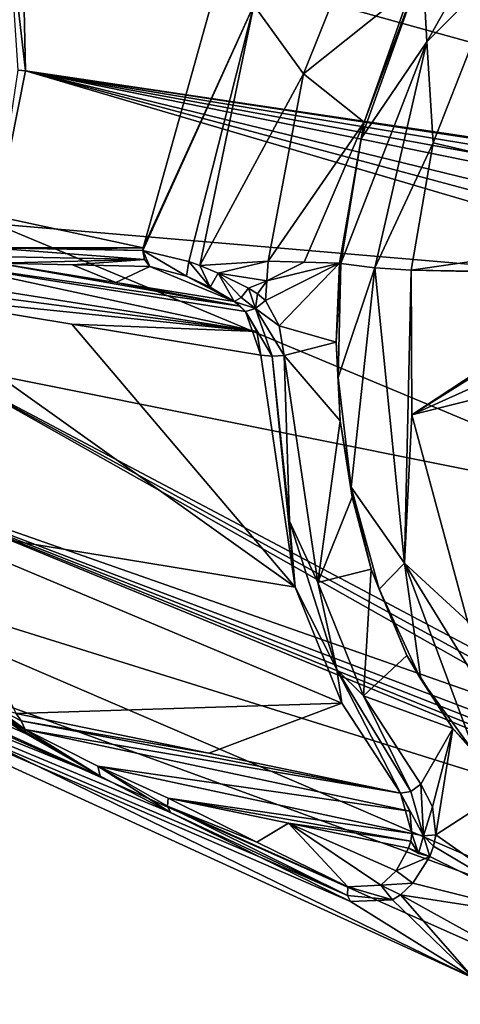
# Model space of a CAD drawing. Units: millimetres. Extents: x -70 to 70, y -137 to 23.
# Drawn here: x 37 to 48, y -30 to -3 of the extents above; entities that cross this region are included whole.
import ezdxf

# ---------------------------------------------------------------- set-up
doc = ezdxf.new("R2010")
doc.units = ezdxf.units.MM
doc.header["$LTSCALE"] = 65.185185
for name, color, linetype in [('178', 7, 'CONTINUOUS'), ('179', 7, 'CONTINUOUS'), ('180', 7, 'CONTINUOUS'), ('181', 7, 'CONTINUOUS'), ('284', 7, 'CONTINUOUS'), ('285', 7, 'CONTINUOUS'), ('286', 7, 'CONTINUOUS'), ('290', 7, 'CONTINUOUS'), ('292', 7, 'CONTINUOUS'), ('293', 7, 'CONTINUOUS'), ('294', 7, 'CONTINUOUS'), ('295', 7, 'CONTINUOUS'), ('296', 7, 'CONTINUOUS'), ('298', 7, 'CONTINUOUS'), ('308', 7, 'CONTINUOUS'), ('309', 7, 'CONTINUOUS'), ('310', 7, 'CONTINUOUS'), ('334', 7, 'CONTINUOUS'), ('335', 7, 'CONTINUOUS'), ('336', 7, 'CONTINUOUS'), ('337', 7, 'CONTINUOUS'), ('338', 7, 'CONTINUOUS'), ('339', 7, 'CONTINUOUS'), ('340', 7, 'CONTINUOUS'), ('341', 7, 'CONTINUOUS'), ('345', 7, 'CONTINUOUS'), ('352', 7, 'CONTINUOUS'), ('353', 7, 'CONTINUOUS'), ('755', 7, 'CONTINUOUS'), ('756', 7, 'CONTINUOUS')]:
    doc.layers.add(name, color=color, linetype=linetype)

msp = doc.modelspace()

# ---------------------------------------------------------------- linework, layer by layer
at = {"layer": '178', "color": 253, "linetype": 'Continuous', "true_color": 0x999999}
for points in [[(47.741, -6.743, 72.289), (56.595, -8.824, 64.785), (49.624, -1.939, 71.236), (47.741, -6.743, 72.289)], [(47.15, -10.19, 72.272), (56.595, -8.824, 64.785), (47.741, -6.743, 72.289), (47.15, -10.19, 72.272)], [(58.798, -10.362, 62.382), (56.595, -8.824, 64.785), (47.15, -10.19, 72.272), (58.798, -10.362, 62.382)], [(53.195, -10.319, 67.588), (58.798, -10.362, 62.382), (47.15, -10.19, 72.272), (53.195, -10.319, 67.588)]]:
    msp.add_3dface(points, dxfattribs=at)
at = {"layer": '179', "color": 253, "linetype": 'Continuous', "true_color": 0x999999}
for points in [[(53.195, -10.319, 67.588), (47.15, -10.19, 72.272), (47.164, -14.099, 71.558), (53.195, -10.319, 67.588)], [(52.01, -10.91, 68.474), (53.195, -10.319, 67.588), (47.164, -14.099, 71.558), (52.01, -10.91, 68.474)], [(51.884, -11.05, 68.553), (52.01, -10.91, 68.474), (47.164, -14.099, 71.558), (51.884, -11.05, 68.553)], [(51.787, -12.017, 68.457), (51.884, -11.05, 68.553), (47.164, -14.099, 71.558), (51.787, -12.017, 68.457)], [(51.683, -12.976, 68.355), (51.787, -12.017, 68.457), (47.164, -14.099, 71.558), (51.683, -12.976, 68.355)], [(48.673, -19.68, 69.026), (51.683, -12.976, 68.355), (47.164, -14.099, 71.558), (48.673, -19.68, 69.026)]]:
    msp.add_3dface(points, dxfattribs=at)
at = {"layer": '180', "color": 253, "linetype": 'Continuous', "true_color": 0x999999}
for points in [[(46.167, -10.126, 72.543), (45.243, -10.007, 72.122), (45.175, -13.089, 71.64), (46.167, -10.126, 72.543)], [(45.524, -16.06, 70.753), (46.167, -10.126, 72.543), (45.175, -13.089, 71.64), (45.524, -16.06, 70.753)], [(46.965, -18.114, 70.302), (46.167, -10.126, 72.543), (45.524, -16.06, 70.753), (46.965, -18.114, 70.302)], [(47.15, -10.19, 72.272), (46.167, -10.126, 72.543), (46.965, -18.114, 70.302), (47.15, -10.19, 72.272)], [(47.164, -14.099, 71.558), (47.15, -10.19, 72.272), (46.965, -18.114, 70.302), (47.164, -14.099, 71.558)], [(48.673, -19.68, 69.026), (47.164, -14.099, 71.558), (46.965, -18.114, 70.302), (48.673, -19.68, 69.026)], [(46.279, -18.814, 69.493), (46.965, -18.114, 70.302), (45.524, -16.06, 70.753), (46.279, -18.814, 69.493)], [(47.412, -21.251, 67.906), (46.965, -18.114, 70.302), (46.279, -18.814, 69.493), (47.412, -21.251, 67.906)], [(48.673, -19.68, 69.026), (46.965, -18.114, 70.302), (50.576, -23.962, 65.587), (48.673, -19.68, 69.026)], [(50.576, -23.962, 65.587), (46.965, -18.114, 70.302), (48.882, -23.283, 66.049), (50.576, -23.962, 65.587)], [(48.882, -23.283, 66.049), (46.965, -18.114, 70.302), (47.412, -21.251, 67.906), (48.882, -23.283, 66.049)]]:
    msp.add_3dface(points, dxfattribs=at)
at = {"layer": '181', "color": 253, "linetype": 'Continuous', "true_color": 0x999999}
for points in [[(47.574, -4.012, 72.208), (50.487, 1.171, 70.177), (47.463, -1.959, 71.307), (47.574, -4.012, 72.208)], [(49.624, -1.939, 71.236), (50.487, 1.171, 70.177), (47.574, -4.012, 72.208), (49.624, -1.939, 71.236)], [(45.797, -6.62, 72.166), (47.574, -4.012, 72.208), (47.463, -1.959, 71.307), (45.797, -6.62, 72.166)], [(47.741, -6.743, 72.289), (49.624, -1.939, 71.236), (47.574, -4.012, 72.208), (47.741, -6.743, 72.289)], [(45.243, -10.007, 72.122), (46.167, -10.126, 72.543), (47.574, -4.012, 72.208), (45.243, -10.007, 72.122)], [(45.243, -10.007, 72.122), (47.574, -4.012, 72.208), (45.797, -6.62, 72.166), (45.243, -10.007, 72.122)], [(46.167, -10.126, 72.543), (47.741, -6.743, 72.289), (47.574, -4.012, 72.208), (46.167, -10.126, 72.543)], [(47.15, -10.19, 72.272), (47.741, -6.743, 72.289), (46.167, -10.126, 72.543), (47.15, -10.19, 72.272)]]:
    msp.add_3dface(points, dxfattribs=at)
at = {"layer": '284', "color": 7, "linetype": 'Continuous', "true_color": 0xe0f2ff}
for points in [[(43.581, -11.694, 72.908), (45.214, -10.001, 72.094), (43.21, -11.009, 73.261), (43.581, -11.694, 72.908)], [(43.21, -11.009, 73.261), (45.214, -10.001, 72.094), (43.241, -10.476, 73.324), (43.21, -11.009, 73.261)], [(43.284, -9.942, 73.377), (43.241, -10.476, 73.324), (44.253, -9.973, 72.742), (43.284, -9.942, 73.377)], [(43.241, -10.476, 73.324), (45.214, -10.001, 72.094), (44.253, -9.973, 72.742), (43.241, -10.476, 73.324)], [(45.122, -12.136, 71.805), (45.214, -10.001, 72.094), (43.581, -11.694, 72.908), (45.122, -12.136, 71.805)], [(43.715, -12.495, 72.678), (45.122, -12.136, 71.805), (43.581, -11.694, 72.908), (43.715, -12.495, 72.678)], [(45.232, -14.258, 71.313), (45.122, -12.136, 71.805), (43.715, -12.495, 72.678), (45.232, -14.258, 71.313)], [(44.62, -18.639, 70.659), (45.232, -14.258, 71.313), (43.715, -12.495, 72.678), (44.62, -18.639, 70.659)], [(45.55, -16.328, 70.62), (45.232, -14.258, 71.313), (44.62, -18.639, 70.659), (45.55, -16.328, 70.62)], [(46.066, -18.276, 69.747), (45.55, -16.328, 70.62), (44.62, -18.639, 70.659), (46.066, -18.276, 69.747)], [(45.857, -21.706, 68.854), (46.066, -18.276, 69.747), (44.62, -18.639, 70.659), (45.857, -21.706, 68.854)], [(47.034, -20.609, 68.346), (46.066, -18.276, 69.747), (45.857, -21.706, 68.854), (47.034, -20.609, 68.346)], [(48.278, -22.585, 66.729), (47.034, -20.609, 68.346), (45.857, -21.706, 68.854), (48.278, -22.585, 66.729)], [(47.409, -24.087, 66.85), (48.278, -22.585, 66.729), (45.857, -21.706, 68.854), (47.409, -24.087, 66.85)], [(47.727, -24.702, 66.367), (48.278, -22.585, 66.729), (47.409, -24.087, 66.85), (47.727, -24.702, 66.367)], [(47.817, -25.466, 65.992), (48.278, -22.585, 66.729), (47.727, -24.702, 66.367), (47.817, -25.466, 65.992)], [(49.78, -24.19, 64.915), (48.278, -22.585, 66.729), (47.817, -25.466, 65.992), (49.78, -24.19, 64.915)], [(51.061, -27.736, 62.29), (49.78, -24.19, 64.915), (47.817, -25.466, 65.992), (51.061, -27.736, 62.29)]]:
    msp.add_3dface(points, dxfattribs=at)
at = {"layer": '285', "color": 7, "linetype": 'Continuous', "true_color": 0xe0f2ff}
for points in [[(44.234, -4.878, 73.317), (47.162, -2.531, 71.452), (46.108, -0.197, 72.251), (44.234, -4.878, 73.317)], [(45.876, -6.182, 72.105), (47.162, -2.531, 71.452), (44.234, -4.878, 73.317), (45.876, -6.182, 72.105)], [(43.284, -9.942, 73.377), (45.876, -6.182, 72.105), (44.234, -4.878, 73.317), (43.284, -9.942, 73.377)], [(43.284, -9.942, 73.377), (44.253, -9.973, 72.742), (45.876, -6.182, 72.105), (43.284, -9.942, 73.377)], [(44.253, -9.973, 72.742), (45.214, -10.001, 72.094), (45.876, -6.182, 72.105), (44.253, -9.973, 72.742)]]:
    msp.add_3dface(points, dxfattribs=at)
at = {"layer": '286', "color": 7, "linetype": 'Continuous', "true_color": 0xe0f2ff}
for points in [[(40.574, -24.466, 59.394), (42.972, -25.657, 61.736), (43.827, -25.144, 62.593), (40.574, -24.466, 59.394)], [(42.972, -25.657, 61.736), (45.433, -26.868, 64.139), (43.827, -25.144, 62.593), (42.972, -25.657, 61.736)], [(43.827, -25.144, 62.593), (45.433, -26.868, 64.139), (46.329, -26.823, 65.026), (43.827, -25.144, 62.593)], [(47.073, -25.821, 65.786), (43.827, -25.144, 62.593), (46.744, -26.438, 65.446), (47.073, -25.821, 65.786)], [(46.744, -26.438, 65.446), (43.827, -25.144, 62.593), (46.329, -26.823, 65.026), (46.744, -26.438, 65.446)]]:
    msp.add_3dface(points, dxfattribs=at)
at = {"layer": '290', "color": 7, "linetype": 'Continuous', "true_color": 0xe0f2ff}
for points in [[(35.962, -9.995, 66.669), (39.166, -10.517, 69.948), (37.994, -10.038, 69.589), (35.962, -9.995, 66.669)], [(39.166, -10.517, 69.948), (40.084, -10.087, 72.576), (37.994, -10.038, 69.589), (39.166, -10.517, 69.948)], [(42.362, -11.037, 73.219), (40.084, -10.087, 72.576), (39.166, -10.517, 69.948), (42.362, -11.037, 73.219)], [(41.077, -10.345, 73.311), (40.084, -10.087, 72.576), (42.362, -11.037, 73.219), (41.077, -10.345, 73.311)], [(41.713, -10.646, 73.386), (41.077, -10.345, 73.311), (42.362, -11.037, 73.219), (41.713, -10.646, 73.386)]]:
    msp.add_3dface(points, dxfattribs=at)
at = {"layer": '292', "color": 7, "linetype": 'Continuous', "true_color": 0xe0f2ff}
for points in [[(39.9, -9.581, 72.723), (17.72, -4.797, 40.954), (35.77, -9.581, 66.808), (39.9, -9.581, 72.723)], [(36.724, -4.797, 21.648), (56.832, -10.717, 35.415), (35.893, -8.933, 21.752), (36.724, -4.797, 21.648)], [(57.524, -10.372, 35.815), (56.832, -10.717, 35.415), (36.724, -4.797, 21.648), (57.524, -10.372, 35.815)], [(58.284, -10.054, 36.277), (57.524, -10.372, 35.815), (36.724, -4.797, 21.648), (58.284, -10.054, 36.277)], [(60.564, -9.647, 37.756), (58.284, -10.054, 36.277), (36.724, -4.797, 21.648), (60.564, -9.647, 37.756)], [(62.86, -9.581, 39.288), (60.564, -9.647, 37.756), (36.724, -4.797, 21.648), (62.86, -9.581, 39.288)], [(65.812, -9.613, 41.275), (62.86, -9.581, 39.288), (36.724, -4.797, 21.648), (65.812, -9.613, 41.275)], [(68.833, -9.652, 43.318), (65.812, -9.613, 41.275), (36.724, -4.797, 21.648), (68.833, -9.652, 43.318)], [(68.839, -9.581, 43.324), (68.833, -9.652, 43.318), (36.724, -4.797, 21.648), (68.839, -9.581, 43.324)], [(35.893, -8.933, 21.752), (54.755, -16.809, 36.434), (34.21, -12.684, 22.79), (35.893, -8.933, 21.752)], [(56.832, -10.717, 35.415), (54.755, -16.809, 36.434), (35.893, -8.933, 21.752), (56.832, -10.717, 35.415)], [(37.803, -9.613, 69.729), (39.9, -9.581, 72.723), (35.77, -9.581, 66.808), (37.803, -9.613, 69.729)], [(39.894, -9.652, 72.717), (39.9, -9.581, 72.723), (37.803, -9.613, 69.729), (39.894, -9.652, 72.717)], [(34.21, -12.684, 22.79), (51.98, -22.721, 40.414), (31.842, -15.663, 24.663), (34.21, -12.684, 22.79)], [(51.622, -22.236, 39.693), (51.98, -22.721, 40.414), (34.21, -12.684, 22.79), (51.622, -22.236, 39.693)], [(51.339, -21.753, 39.019), (51.622, -22.236, 39.693), (34.21, -12.684, 22.79), (51.339, -21.753, 39.019)], [(54.755, -16.809, 36.434), (51.339, -21.753, 39.019), (34.21, -12.684, 22.79), (54.755, -16.809, 36.434)], [(20.663, -15.669, 36.018), (23.143, -17.58, 33.157), (38.737, -23.878, 57.382), (20.663, -15.669, 36.018)], [(35.994, -22.233, 55.564), (20.663, -15.669, 36.018), (36.724, -22.721, 55.912), (35.994, -22.233, 55.564)], [(36.724, -22.721, 55.912), (20.663, -15.669, 36.018), (38.737, -23.878, 57.382), (36.724, -22.721, 55.912)], [(29.02, -17.576, 27.186), (31.842, -15.663, 24.663), (60.064, -27.27, 49.072), (29.02, -17.576, 27.186)], [(53.478, -23.875, 42.399), (55.257, -24.857, 44.277), (31.842, -15.663, 24.663), (53.478, -23.875, 42.399)], [(31.842, -15.663, 24.663), (55.257, -24.857, 44.277), (57.63, -26.054, 46.644), (31.842, -15.663, 24.663)], [(51.98, -22.721, 40.414), (53.478, -23.875, 42.399), (31.842, -15.663, 24.663), (51.98, -22.721, 40.414)], [(60.064, -27.27, 49.072), (31.842, -15.663, 24.663), (57.63, -26.054, 46.644), (60.064, -27.27, 49.072)], [(23.143, -17.58, 33.157), (26.023, -18.237, 30.113), (48.832, -29.34, 60.112), (23.143, -17.58, 33.157)], [(38.737, -23.878, 57.382), (23.143, -17.58, 33.157), (40.639, -24.857, 59.128), (38.737, -23.878, 57.382)], [(40.639, -24.857, 59.128), (23.143, -17.58, 33.157), (43.043, -26.054, 61.463), (40.639, -24.857, 59.128)], [(43.043, -26.054, 61.463), (23.143, -17.58, 33.157), (45.509, -27.27, 63.859), (43.043, -26.054, 61.463)], [(45.509, -27.27, 63.859), (23.143, -17.58, 33.157), (48.832, -29.34, 60.112), (45.509, -27.27, 63.859)], [(26.023, -18.237, 30.113), (29.02, -17.576, 27.186), (56.37, -29.34, 52.454), (26.023, -18.237, 30.113)], [(56.37, -29.34, 52.454), (29.02, -17.576, 27.186), (60.064, -27.27, 49.072), (56.37, -29.34, 52.454)], [(48.832, -29.34, 60.112), (26.023, -18.237, 30.113), (52.538, -30.047, 56.221), (48.832, -29.34, 60.112)], [(52.538, -30.047, 56.221), (26.023, -18.237, 30.113), (56.37, -29.34, 52.454), (52.538, -30.047, 56.221)]]:
    msp.add_3dface(points, dxfattribs=at)
at = {"layer": '293', "color": 7, "linetype": 'Continuous', "true_color": 0xe0f2ff}
for points in [[(39.9, -9.581, 72.723), (42.898, -3.02, 73.482), (42.77, 0.682, 71.645), (39.9, -9.581, 72.723)], [(44.234, -4.878, 73.317), (46.108, -0.197, 72.251), (42.898, -3.02, 73.482), (44.234, -4.878, 73.317)], [(39.9, -9.581, 72.723), (39.894, -9.652, 72.717), (42.898, -3.02, 73.482), (39.9, -9.581, 72.723)], [(42.898, -3.02, 73.482), (39.894, -9.652, 72.717), (41.137, -9.951, 73.638), (42.898, -3.02, 73.482)], [(41.43, -10.06, 73.708), (42.898, -3.02, 73.482), (41.137, -9.951, 73.638), (41.43, -10.06, 73.708)], [(44.234, -4.878, 73.317), (42.898, -3.02, 73.482), (41.43, -10.06, 73.708), (44.234, -4.878, 73.317)], [(43.284, -9.942, 73.377), (44.234, -4.878, 73.317), (41.43, -10.06, 73.708), (43.284, -9.942, 73.377)], [(43.284, -9.942, 73.377), (41.43, -10.06, 73.708), (41.932, -10.27, 73.738), (43.284, -9.942, 73.377)], [(43.241, -10.476, 73.324), (43.284, -9.942, 73.377), (41.932, -10.27, 73.738), (43.241, -10.476, 73.324)], [(42.753, -10.677, 73.538), (43.241, -10.476, 73.324), (41.932, -10.27, 73.738), (42.753, -10.677, 73.538)], [(42.995, -10.828, 73.411), (43.241, -10.476, 73.324), (42.753, -10.677, 73.538), (42.995, -10.828, 73.411)], [(43.21, -11.009, 73.261), (43.241, -10.476, 73.324), (42.995, -10.828, 73.411), (43.21, -11.009, 73.261)], [(51.061, -27.736, 62.29), (47.817, -25.466, 65.992), (47.755, -25.765, 65.901), (51.061, -27.736, 62.29)], [(47.651, -26.045, 65.811), (51.061, -27.736, 62.29), (47.755, -25.765, 65.901), (47.651, -26.045, 65.811)], [(47.191, -26.773, 65.44), (51.061, -27.736, 62.29), (47.651, -26.045, 65.811), (47.191, -26.773, 65.44)], [(46.857, -27.088, 65.147), (51.061, -27.736, 62.29), (47.191, -26.773, 65.44), (46.857, -27.088, 65.147)], [(48.832, -29.34, 60.112), (46.857, -27.088, 65.147), (46.643, -27.225, 64.953), (48.832, -29.34, 60.112)], [(51.365, -29.585, 60.125), (51.061, -27.736, 62.29), (46.857, -27.088, 65.147), (51.365, -29.585, 60.125)], [(48.832, -29.34, 60.112), (51.365, -29.585, 60.125), (46.857, -27.088, 65.147), (48.832, -29.34, 60.112)], [(45.509, -27.27, 63.859), (48.832, -29.34, 60.112), (46.643, -27.225, 64.953), (45.509, -27.27, 63.859)]]:
    msp.add_3dface(points, dxfattribs=at)
at = {"layer": '294', "color": 7, "linetype": 'Continuous', "true_color": 0xe0f2ff}
for points in [[(17.72, -4.797, 40.954), (39.9, -9.581, 72.723), (42.77, 0.682, 71.645), (17.72, -4.797, 40.954)], [(17.72, -4.797, 40.954), (42.77, 0.682, 71.645), (18.551, -0.661, 40.85), (17.72, -4.797, 40.954)], [(67.807, 0.682, 46.21), (68.839, -9.581, 43.324), (36.632, -0.653, 22.483), (67.807, 0.682, 46.21)], [(68.839, -9.581, 43.324), (36.724, -4.797, 21.648), (36.632, -0.653, 22.483), (68.839, -9.581, 43.324)]]:
    msp.add_3dface(points, dxfattribs=at)
at = {"layer": '295', "color": 7, "linetype": 'Continuous', "true_color": 0xe0f2ff}
msp.add_3dface([(36.724, -4.797, 21.648), (35.893, -8.933, 21.752), (36.527, -4.775, 21.599), (36.724, -4.797, 21.648)], dxfattribs=at)
at = {"layer": '296', "color": 7, "linetype": 'Continuous', "true_color": 0xe0f2ff}
for points in [[(36.632, -0.653, 22.483), (36.724, -4.797, 21.648), (36.254, -0.719, 22.503), (36.632, -0.653, 22.483)], [(36.724, -4.797, 21.648), (36.527, -4.775, 21.599), (36.254, -0.719, 22.503), (36.724, -4.797, 21.648)]]:
    msp.add_3dface(points, dxfattribs=at)
at = {"layer": '298', "color": 7, "linetype": 'Continuous', "true_color": 0xe0f2ff}
for points in [[(32.843, -10.801, 62.126), (33.841, -17.095, 59.985), (44.01, -18.766, 70.542), (32.843, -10.801, 62.126)], [(32.843, -10.801, 62.126), (44.01, -18.766, 70.542), (37.973, -11.646, 67.375), (32.843, -10.801, 62.126)], [(43.085, -12.488, 72.605), (37.973, -11.646, 67.375), (44.01, -18.766, 70.542), (43.085, -12.488, 72.605)], [(33.841, -17.095, 59.985), (36.468, -22.177, 56.406), (45.273, -21.899, 68.697), (33.841, -17.095, 59.985)], [(44.01, -18.766, 70.542), (33.841, -17.095, 59.985), (45.273, -21.899, 68.697), (44.01, -18.766, 70.542)], [(36.468, -22.177, 56.406), (41.673, -23.257, 61.537), (45.273, -21.899, 68.697), (36.468, -22.177, 56.406)], [(41.673, -23.257, 61.537), (46.86, -24.332, 66.65), (45.273, -21.899, 68.697), (41.673, -23.257, 61.537)]]:
    msp.add_3dface(points, dxfattribs=at)
at = {"layer": '308', "color": 7, "linetype": 'Continuous', "true_color": 0xe0f2ff}
for points in [[(32.76, -10.229, 62.297), (42.976, -11.849, 72.785), (34.33, -9.978, 64.466), (32.76, -10.229, 62.297)], [(42.526, -11.159, 73.146), (35.962, -9.995, 66.669), (34.33, -9.978, 64.466), (42.526, -11.159, 73.146)], [(42.669, -11.304, 73.053), (42.526, -11.159, 73.146), (34.33, -9.978, 64.466), (42.669, -11.304, 73.053)], [(42.976, -11.849, 72.785), (42.669, -11.304, 73.053), (34.33, -9.978, 64.466), (42.976, -11.849, 72.785)], [(35.962, -9.995, 66.669), (42.526, -11.159, 73.146), (39.166, -10.517, 69.948), (35.962, -9.995, 66.669)], [(32.76, -10.229, 62.297), (32.818, -10.508, 62.197), (42.976, -11.849, 72.785), (32.76, -10.229, 62.297)], [(32.818, -10.508, 62.197), (32.843, -10.801, 62.126), (42.976, -11.849, 72.785), (32.818, -10.508, 62.197)], [(42.362, -11.037, 73.219), (39.166, -10.517, 69.948), (42.526, -11.159, 73.146), (42.362, -11.037, 73.219)], [(32.843, -10.801, 62.126), (37.973, -11.646, 67.375), (42.976, -11.849, 72.785), (32.843, -10.801, 62.126)], [(37.973, -11.646, 67.375), (43.085, -12.488, 72.605), (42.976, -11.849, 72.785), (37.973, -11.646, 67.375)]]:
    msp.add_3dface(points, dxfattribs=at)
at = {"layer": '309', "color": 7, "linetype": 'Continuous', "true_color": 0xe0f2ff}
for points in [[(41.673, -23.257, 61.537), (36.468, -22.177, 56.406), (36.601, -22.381, 56.227), (41.673, -23.257, 61.537)], [(46.86, -24.332, 66.65), (41.673, -23.257, 61.537), (36.601, -22.381, 56.227), (46.86, -24.332, 66.65)], [(36.708, -22.615, 56.069), (46.86, -24.332, 66.65), (36.601, -22.381, 56.227), (36.708, -22.615, 56.069)], [(46.86, -24.332, 66.65), (36.708, -22.615, 56.069), (47.11, -24.822, 66.262), (46.86, -24.332, 66.65)], [(36.708, -22.615, 56.069), (38.677, -23.608, 57.618), (47.11, -24.822, 66.262), (36.708, -22.615, 56.069)], [(40.574, -24.466, 59.394), (47.169, -25.425, 65.953), (38.677, -23.608, 57.618), (40.574, -24.466, 59.394)], [(38.677, -23.608, 57.618), (47.169, -25.425, 65.953), (47.11, -24.822, 66.262), (38.677, -23.608, 57.618)], [(40.574, -24.466, 59.394), (43.827, -25.144, 62.593), (47.138, -25.631, 65.869), (40.574, -24.466, 59.394)], [(47.169, -25.425, 65.953), (40.574, -24.466, 59.394), (47.138, -25.631, 65.869), (47.169, -25.425, 65.953)], [(43.827, -25.144, 62.593), (47.073, -25.821, 65.786), (47.138, -25.631, 65.869), (43.827, -25.144, 62.593)]]:
    msp.add_3dface(points, dxfattribs=at)
at = {"layer": '310', "color": 7, "linetype": 'Continuous', "true_color": 0xe0f2ff}
for points in [[(36.468, -22.177, 56.406), (35.884, -22.008, 55.837), (36.601, -22.381, 56.227), (36.468, -22.177, 56.406)], [(35.884, -22.008, 55.837), (36.708, -22.615, 56.069), (36.601, -22.381, 56.227), (35.884, -22.008, 55.837)], [(36.708, -22.615, 56.069), (35.884, -22.008, 55.837), (35.987, -22.19, 55.646), (36.708, -22.615, 56.069)]]:
    msp.add_3dface(points, dxfattribs=at)
at = {"layer": '334', "color": 7, "linetype": 'Continuous', "true_color": 0xe0f2ff}
for points in [[(39.894, -9.652, 72.717), (37.803, -9.613, 69.729), (35.77, -9.581, 66.808), (39.894, -9.652, 72.717)], [(39.894, -9.652, 72.717), (35.77, -9.581, 66.808), (39.942, -9.901, 72.679), (39.894, -9.652, 72.717)], [(35.77, -9.581, 66.808), (35.823, -9.818, 66.769), (39.942, -9.901, 72.679), (35.77, -9.581, 66.808)], [(35.823, -9.818, 66.769), (35.962, -9.995, 66.669), (39.942, -9.901, 72.679), (35.823, -9.818, 66.769)], [(35.962, -9.995, 66.669), (37.994, -10.038, 69.589), (39.942, -9.901, 72.679), (35.962, -9.995, 66.669)], [(37.994, -10.038, 69.589), (40.084, -10.087, 72.576), (39.942, -9.901, 72.679), (37.994, -10.038, 69.589)]]:
    msp.add_3dface(points, dxfattribs=at)
at = {"layer": '335', "color": 7, "linetype": 'Continuous', "true_color": 0xe0f2ff}
for points in [[(40.084, -10.087, 72.576), (41.077, -10.345, 73.311), (39.894, -9.652, 72.717), (40.084, -10.087, 72.576)], [(40.084, -10.087, 72.576), (39.894, -9.652, 72.717), (39.942, -9.901, 72.679), (40.084, -10.087, 72.576)], [(39.894, -9.652, 72.717), (41.077, -10.345, 73.311), (41.137, -9.951, 73.638), (39.894, -9.652, 72.717)], [(41.077, -10.345, 73.311), (41.713, -10.646, 73.386), (41.137, -9.951, 73.638), (41.077, -10.345, 73.311)], [(41.713, -10.646, 73.386), (41.43, -10.06, 73.708), (41.137, -9.951, 73.638), (41.713, -10.646, 73.386)], [(41.43, -10.06, 73.708), (41.713, -10.646, 73.386), (41.932, -10.27, 73.738), (41.43, -10.06, 73.708)], [(41.713, -10.646, 73.386), (42.362, -11.037, 73.219), (41.932, -10.27, 73.738), (41.713, -10.646, 73.386)], [(41.932, -10.27, 73.738), (42.362, -11.037, 73.219), (42.551, -10.924, 73.462), (41.932, -10.27, 73.738)], [(42.753, -10.677, 73.538), (41.932, -10.27, 73.738), (42.551, -10.924, 73.462), (42.753, -10.677, 73.538)]]:
    msp.add_3dface(points, dxfattribs=at)
at = {"layer": '336', "color": 7, "linetype": 'Continuous', "true_color": 0xe0f2ff}
for points in [[(43.581, -11.694, 72.908), (43.21, -11.009, 73.261), (42.938, -11.225, 73.256), (43.581, -11.694, 72.908)], [(42.938, -11.225, 73.256), (42.669, -11.304, 73.053), (43.387, -12.513, 72.752), (42.938, -11.225, 73.256)], [(43.085, -12.488, 72.605), (42.669, -11.304, 73.053), (42.976, -11.849, 72.785), (43.085, -12.488, 72.605)], [(42.669, -11.304, 73.053), (43.085, -12.488, 72.605), (43.387, -12.513, 72.752), (42.669, -11.304, 73.053)], [(43.715, -12.495, 72.678), (43.581, -11.694, 72.908), (42.938, -11.225, 73.256), (43.715, -12.495, 72.678)], [(43.715, -12.495, 72.678), (42.938, -11.225, 73.256), (43.387, -12.513, 72.752), (43.715, -12.495, 72.678)]]:
    msp.add_3dface(points, dxfattribs=at)
at = {"layer": '337', "color": 7, "linetype": 'Continuous', "true_color": 0xe0f2ff}
for points in [[(43.085, -12.488, 72.605), (44.01, -18.766, 70.542), (43.387, -12.513, 72.752), (43.085, -12.488, 72.605)], [(43.715, -12.495, 72.678), (43.387, -12.513, 72.752), (43.858, -16.978, 71.475), (43.715, -12.495, 72.678)], [(43.387, -12.513, 72.752), (44.01, -18.766, 70.542), (43.858, -16.978, 71.475), (43.387, -12.513, 72.752)], [(44.62, -18.639, 70.659), (43.715, -12.495, 72.678), (43.858, -16.978, 71.475), (44.62, -18.639, 70.659)], [(44.62, -18.639, 70.659), (43.858, -16.978, 71.475), (45.136, -20.989, 69.458), (44.62, -18.639, 70.659)], [(43.858, -16.978, 71.475), (44.01, -18.766, 70.542), (45.136, -20.989, 69.458), (43.858, -16.978, 71.475)], [(45.857, -21.706, 68.854), (44.62, -18.639, 70.659), (45.136, -20.989, 69.458), (45.857, -21.706, 68.854)], [(44.01, -18.766, 70.542), (45.273, -21.899, 68.697), (45.136, -20.989, 69.458), (44.01, -18.766, 70.542)], [(45.857, -21.706, 68.854), (45.136, -20.989, 69.458), (47.14, -24.288, 66.832), (45.857, -21.706, 68.854)], [(45.273, -21.899, 68.697), (46.86, -24.332, 66.65), (45.136, -20.989, 69.458), (45.273, -21.899, 68.697)], [(45.136, -20.989, 69.458), (46.86, -24.332, 66.65), (47.14, -24.288, 66.832), (45.136, -20.989, 69.458)], [(47.409, -24.087, 66.85), (45.857, -21.706, 68.854), (47.14, -24.288, 66.832), (47.409, -24.087, 66.85)]]:
    msp.add_3dface(points, dxfattribs=at)
at = {"layer": '338', "color": 7, "linetype": 'Continuous', "true_color": 0xe0f2ff}
for points in [[(47.409, -24.087, 66.85), (47.14, -24.288, 66.832), (47.484, -25.487, 66.085), (47.409, -24.087, 66.85)], [(47.727, -24.702, 66.367), (47.409, -24.087, 66.85), (47.484, -25.487, 66.085), (47.727, -24.702, 66.367)], [(47.14, -24.288, 66.832), (46.86, -24.332, 66.65), (47.484, -25.487, 66.085), (47.14, -24.288, 66.832)], [(47.169, -25.425, 65.953), (46.86, -24.332, 66.65), (47.11, -24.822, 66.262), (47.169, -25.425, 65.953)], [(46.86, -24.332, 66.65), (47.169, -25.425, 65.953), (47.484, -25.487, 66.085), (46.86, -24.332, 66.65)], [(47.817, -25.466, 65.992), (47.727, -24.702, 66.367), (47.484, -25.487, 66.085), (47.817, -25.466, 65.992)]]:
    msp.add_3dface(points, dxfattribs=at)
at = {"layer": '339', "color": 7, "linetype": 'Continuous', "true_color": 0xe0f2ff}
for points in [[(47.073, -25.821, 65.786), (46.744, -26.438, 65.446), (47.651, -26.045, 65.811), (47.073, -25.821, 65.786)], [(47.073, -25.821, 65.786), (47.651, -26.045, 65.811), (47.345, -25.966, 65.9), (47.073, -25.821, 65.786)], [(46.744, -26.438, 65.446), (47.191, -26.773, 65.44), (47.651, -26.045, 65.811), (46.744, -26.438, 65.446)], [(46.744, -26.438, 65.446), (46.329, -26.823, 65.026), (47.191, -26.773, 65.44), (46.744, -26.438, 65.446)], [(46.643, -27.225, 64.953), (45.433, -26.868, 64.139), (45.423, -27.1, 64.031), (46.643, -27.225, 64.953)], [(46.329, -26.823, 65.026), (45.433, -26.868, 64.139), (46.643, -27.225, 64.953), (46.329, -26.823, 65.026)], [(46.329, -26.823, 65.026), (46.857, -27.088, 65.147), (47.191, -26.773, 65.44), (46.329, -26.823, 65.026)], [(46.857, -27.088, 65.147), (46.329, -26.823, 65.026), (46.643, -27.225, 64.953), (46.857, -27.088, 65.147)], [(45.509, -27.27, 63.859), (46.643, -27.225, 64.953), (45.423, -27.1, 64.031), (45.509, -27.27, 63.859)]]:
    msp.add_3dface(points, dxfattribs=at)
at = {"layer": '340', "color": 7, "linetype": 'Continuous', "true_color": 0xe0f2ff}
for points in [[(42.972, -25.657, 61.736), (40.574, -24.466, 59.394), (40.562, -24.69, 59.291), (42.972, -25.657, 61.736)], [(45.433, -26.868, 64.139), (42.972, -25.657, 61.736), (40.562, -24.69, 59.291), (45.433, -26.868, 64.139)], [(45.423, -27.1, 64.031), (45.433, -26.868, 64.139), (40.562, -24.69, 59.291), (45.423, -27.1, 64.031)], [(40.639, -24.857, 59.128), (45.423, -27.1, 64.031), (40.562, -24.69, 59.291), (40.639, -24.857, 59.128)], [(40.639, -24.857, 59.128), (43.043, -26.054, 61.463), (45.423, -27.1, 64.031), (40.639, -24.857, 59.128)], [(43.043, -26.054, 61.463), (45.509, -27.27, 63.859), (45.423, -27.1, 64.031), (43.043, -26.054, 61.463)]]:
    msp.add_3dface(points, dxfattribs=at)
at = {"layer": '341', "color": 7, "linetype": 'Continuous', "true_color": 0xe0f2ff}
for points in [[(38.737, -23.878, 57.382), (38.677, -23.608, 57.618), (36.708, -22.615, 56.069), (38.737, -23.878, 57.382)], [(38.737, -23.878, 57.382), (36.708, -22.615, 56.069), (36.71, -22.674, 55.994), (38.737, -23.878, 57.382)], [(36.724, -22.721, 55.912), (38.737, -23.878, 57.382), (36.71, -22.674, 55.994), (36.724, -22.721, 55.912)], [(40.574, -24.466, 59.394), (38.677, -23.608, 57.618), (40.562, -24.69, 59.291), (40.574, -24.466, 59.394)], [(38.737, -23.878, 57.382), (40.639, -24.857, 59.128), (38.677, -23.608, 57.618), (38.737, -23.878, 57.382)], [(38.677, -23.608, 57.618), (40.639, -24.857, 59.128), (40.562, -24.69, 59.291), (38.677, -23.608, 57.618)]]:
    msp.add_3dface(points, dxfattribs=at)
at = {"layer": '345', "color": 7, "linetype": 'Continuous', "true_color": 0xe0f2ff}
for points in [[(35.32, -21.753, 55.293), (35.994, -22.233, 55.564), (36.724, -22.721, 55.912), (35.32, -21.753, 55.293)], [(35.32, -21.753, 55.293), (36.724, -22.721, 55.912), (35.987, -22.19, 55.646), (35.32, -21.753, 55.293)], [(35.987, -22.19, 55.646), (36.724, -22.721, 55.912), (36.71, -22.674, 55.994), (35.987, -22.19, 55.646)], [(36.708, -22.615, 56.069), (35.987, -22.19, 55.646), (36.71, -22.674, 55.994), (36.708, -22.615, 56.069)]]:
    msp.add_3dface(points, dxfattribs=at)
at = {"layer": '352', "color": 7, "linetype": 'Continuous', "true_color": 0xe0f2ff}
for points in [[(42.753, -10.677, 73.538), (42.551, -10.924, 73.462), (42.938, -11.225, 73.256), (42.753, -10.677, 73.538)], [(42.995, -10.828, 73.411), (42.753, -10.677, 73.538), (42.938, -11.225, 73.256), (42.995, -10.828, 73.411)], [(43.21, -11.009, 73.261), (42.995, -10.828, 73.411), (42.938, -11.225, 73.256), (43.21, -11.009, 73.261)], [(42.551, -10.924, 73.462), (42.362, -11.037, 73.219), (42.938, -11.225, 73.256), (42.551, -10.924, 73.462)], [(42.362, -11.037, 73.219), (42.526, -11.159, 73.146), (42.669, -11.304, 73.053), (42.362, -11.037, 73.219)], [(42.362, -11.037, 73.219), (42.669, -11.304, 73.053), (42.938, -11.225, 73.256), (42.362, -11.037, 73.219)]]:
    msp.add_3dface(points, dxfattribs=at)
at = {"layer": '353', "color": 7, "linetype": 'Continuous', "true_color": 0xe0f2ff}
for points in [[(47.169, -25.425, 65.953), (47.138, -25.631, 65.869), (47.345, -25.966, 65.9), (47.169, -25.425, 65.953)], [(47.484, -25.487, 66.085), (47.169, -25.425, 65.953), (47.345, -25.966, 65.9), (47.484, -25.487, 66.085)], [(47.651, -26.045, 65.811), (47.484, -25.487, 66.085), (47.345, -25.966, 65.9), (47.651, -26.045, 65.811)], [(47.755, -25.765, 65.901), (47.817, -25.466, 65.992), (47.484, -25.487, 66.085), (47.755, -25.765, 65.901)], [(47.651, -26.045, 65.811), (47.755, -25.765, 65.901), (47.484, -25.487, 66.085), (47.651, -26.045, 65.811)], [(47.138, -25.631, 65.869), (47.073, -25.821, 65.786), (47.345, -25.966, 65.9), (47.138, -25.631, 65.869)]]:
    msp.add_3dface(points, dxfattribs=at)
at = {"layer": '755', "linetype": 'Continuous'}
for points in [[(45.243, -10.007, 72.122), (45.214, -10.001, 72.094), (45.122, -12.136, 71.805), (45.243, -10.007, 72.122)], [(45.175, -13.089, 71.64), (45.243, -10.007, 72.122), (45.122, -12.136, 71.805), (45.175, -13.089, 71.64)], [(45.175, -13.089, 71.64), (45.122, -12.136, 71.805), (45.232, -14.258, 71.313), (45.175, -13.089, 71.64)], [(45.524, -16.06, 70.753), (45.175, -13.089, 71.64), (45.232, -14.258, 71.313), (45.524, -16.06, 70.753)], [(45.524, -16.06, 70.753), (45.232, -14.258, 71.313), (45.55, -16.328, 70.62), (45.524, -16.06, 70.753)], [(46.279, -18.814, 69.493), (45.524, -16.06, 70.753), (46.066, -18.276, 69.747), (46.279, -18.814, 69.493)], [(45.524, -16.06, 70.753), (45.55, -16.328, 70.62), (46.066, -18.276, 69.747), (45.524, -16.06, 70.753)], [(46.279, -18.814, 69.493), (46.066, -18.276, 69.747), (47.034, -20.609, 68.346), (46.279, -18.814, 69.493)], [(47.412, -21.251, 67.906), (46.279, -18.814, 69.493), (47.034, -20.609, 68.346), (47.412, -21.251, 67.906)], [(47.412, -21.251, 67.906), (47.034, -20.609, 68.346), (48.278, -22.585, 66.729), (47.412, -21.251, 67.906)], [(48.882, -23.283, 66.049), (47.412, -21.251, 67.906), (48.278, -22.585, 66.729), (48.882, -23.283, 66.049)], [(48.882, -23.283, 66.049), (48.278, -22.585, 66.729), (49.78, -24.19, 64.915), (48.882, -23.283, 66.049)]]:
    msp.add_3dface(points, dxfattribs=at)
at = {"layer": '756', "linetype": 'Continuous'}
for points in [[(45.797, -6.62, 72.166), (47.463, -1.959, 71.307), (45.876, -6.182, 72.105), (45.797, -6.62, 72.166)], [(47.463, -1.959, 71.307), (47.162, -2.531, 71.452), (45.876, -6.182, 72.105), (47.463, -1.959, 71.307)], [(45.214, -10.001, 72.094), (45.797, -6.62, 72.166), (45.876, -6.182, 72.105), (45.214, -10.001, 72.094)], [(45.243, -10.007, 72.122), (45.797, -6.62, 72.166), (45.214, -10.001, 72.094), (45.243, -10.007, 72.122)]]:
    msp.add_3dface(points, dxfattribs=at)

doc.saveas('drawing.dxf')
